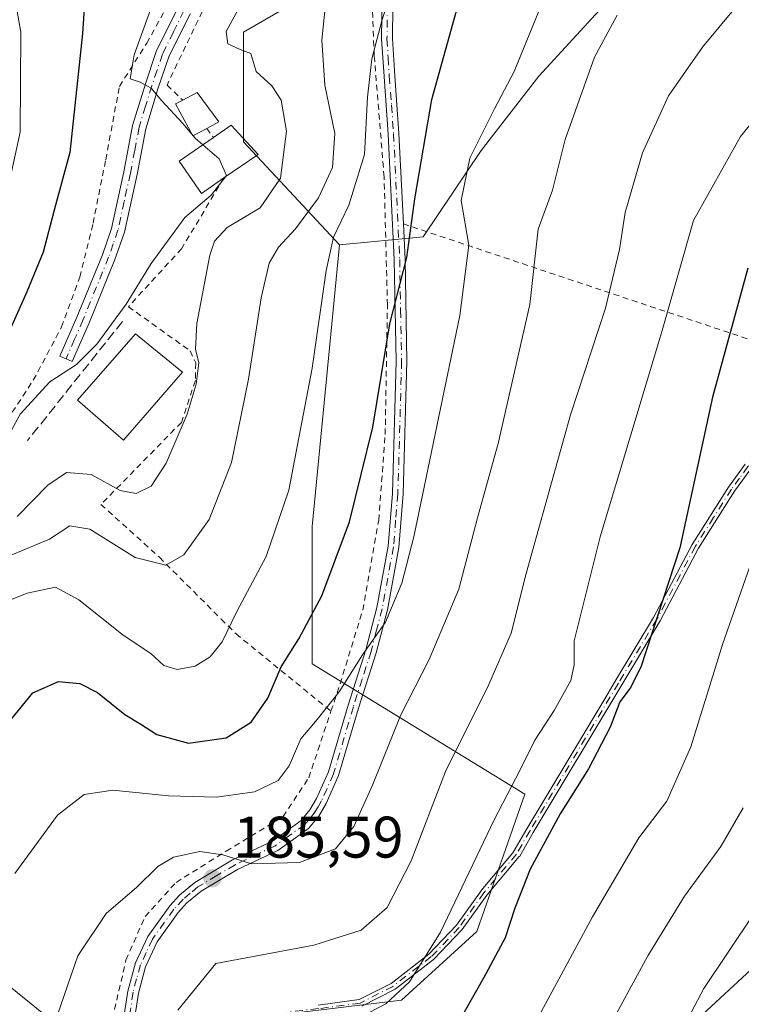
# Model space of a CAD drawing. Units: metres. Extents: x 603161 to 606604, y 4787052 to 4789417.
# Drawn here: x 605858 to 605981, y 4788782 to 4788950 of the extents above; entities that cross this region are included whole.
import ezdxf

# ---------------------------------------------------------------- set-up
doc = ezdxf.new("R2010")
doc.units = ezdxf.units.M
doc.header["$MEASUREMENT"] = 0
for name, pattern in [('DGN Style 2', [1.6480167562047852, 0.988810053722871, -0.6592067024819142]), ('DGN Style 3', [2.307223458686699, 1.648016756204785, -0.6592067024819142]), ('DGN Style 4', [2.6384748266838614, 1.318413404963828, -0.6592067024819142, 0.001648016756204785, -0.6592067024819142])]:
    doc.linetypes.add(name, pattern=pattern)
for name, color, linetype, lineweight in [('Alambrada', 7, 'DGN Style 2', 0), ('Arbolado forestal CxS', 92, 'Continuous', 0), ('Camino Cxs', 7, 'Continuous', 0), ('Camino eje', 30, 'DGN Style 4', 13), ('Curva de nivel maestra', 30, 'Continuous', 30), ('Curva de nivel normal', 30, 'Continuous', 0), ('Edificación Cxs', 1, 'Continuous', 13), ('Edificación ligera Cxs', 1, 'Continuous', 0), ('Obra de contención lineal', 1, 'DGN Style 3', 13), ('Pastizal CxS', 92, 'Continuous', 0), ('Pista pavimentada Cxs', 135, 'Continuous', 0), ('Pista pavimentada eje', 135, 'DGN Style 4', 0), ('Prado CxS', 92, 'Continuous', 0), ('Punto de cota en terreno', 7, 'Continuous', 0), ('Rótulo de punto de cota en terreno', 7, 'Continuous', 0), ('Suelo desnudo CxS', 253, 'Continuous', 0), ('Tendido', 6, 'Continuous', 0)]:
    doc.layers.add(name, color=color, linetype=linetype, lineweight=lineweight)
doc.styles.add('Style-Arial', font='txt')

# ---------------------------------------------------------------- blocks, each defined once
blk = doc.blocks.new('*U10')
at = {"layer": 'Pastizal CxS', "color": 92, "linetype": 'Continuous', "lineweight": 0}
blk.add_polyline3d([(605893.6375000002, 4788778.817299999, 192.1018999999942), (605922.9820999998, 4788782.339299999, 194.8076000000001), (605935.8936999999, 4788794.076099999, 196.7191000000021), (605944.1091, 4788817.551899999, 195.2820999999967), (605907.7215, 4788839.852299999, 175.770199999999), (605907.7209000001, 4788863.3267, 171.281799999997), (605912.4143000003, 4788911.450300001, 169.7856999999931), (605926.7302999999, 4788912.804099999, 175.0874999999942), (605936.6057000002, 4788927.617900001, 177.9703000000009), (605946.4814999999, 4788940.3157, 180.5720000000001), (605962.0005000001, 4788957.2455, 183.6499999999942), (605985.9846999999, 4788973.4703, 185.9012999999977), (605995.8607000001, 4788976.997500001, 187.4584000000032), (605998.8103, 4788975.388499999, 188.6226000000024), (606003.6205000002, 4788972.7653, 190.3993999999948), (606015.6130999997, 4788961.478700001, 194.2507000000041), (606026.9005000005, 4788949.4867, 198.2774000000063), (606045.2418000001, 4788944.548900001, 200.0390999999945), (606050.1793000001, 4788947.3715, 198.8833000000013), (606065.0078999996, 4788923.189900001, 202.3963999999978), (606117.8273, 4788930.232899999, 193.4104999999981)], dxfattribs=at)
blk = doc.blocks.new('*U26')
at = {"layer": 'Prado CxS', "color": 92, "linetype": 'Continuous', "lineweight": 0}
blk.add_polyline3d([(605910.0626999997, 4789066.3847, 154.9985000000015), (605921.8019000003, 4789028.825099999, 161.1582000000053), (605918.2818999998, 4788960.747500001, 167.3307000000059), (605895.9802999999, 4788947.836300001, 159.6621000000014), (605895.9808999998, 4788929.056700001, 157.1926999999996), (605912.4143000003, 4788911.450300001, 169.7856999999931), (605907.7209000001, 4788863.3267, 171.281799999997), (605907.7215, 4788839.852299999, 175.770199999999), (605944.1091, 4788817.551899999, 195.2820999999967), (605935.8936999999, 4788794.076099999, 196.7191000000021), (605922.9820999998, 4788782.339299999, 194.8076000000001), (605893.6375000002, 4788778.817299999, 192.1018999999942)], dxfattribs=at)
blk = doc.blocks.new('5PATER')
at = {"layer": 'Suelo desnudo CxS', "linetype": 'Continuous', "lineweight": 0}
h = blk.add_hatch(color=51, dxfattribs=at)
edge = h.paths.add_edge_path()
edge.add_ellipse((0, 0), major_axis=(-0.1095731443231308, -0.1110710700762829), ratio=0.9994222409660322, start_angle=0, end_angle=360)
blk = doc.blocks.new('*U39')
at = {"layer": 'Pista pavimentada Cxs', "color": 135, "linetype": 'Continuous', "lineweight": 0}
for points in [[(605921.5800999999, 4788958.120100001, 176.8804999999993), (605921.4401000004, 4788946.7301, 188.0504999999976), (605921.8400999998, 4788940.360099999, 185.8892999999953), (605922.5701000001, 4788930.4801, 187.2437000000064), (605923.3201000001, 4788915.050100001, 178.1080999999976), (605923.6101000002, 4788909.0101, 178.5767999999953), (605923.9401000004, 4788891.5601, 178.7982999999949), (605923.2901, 4788868.870100001, 180.9088000000047), (605922.5500999996, 4788859.710100001, 181.0391999999993), (605920.5900999998, 4788849.040100001, 184.2093000000023), (605918.6700999998, 4788841.690099999, 184.3028999999951), (605915.6501000002, 4788832.220100001, 183.6171999999933), (605912.2401000002, 4788820.710100001, 183.2859000000026), (605910.1300999997, 4788815.960100001, 183.5565000000061), (605908.8400999998, 4788813.780099999, 183.6472000000067), (605907.1001000004, 4788811.670100001, 183.8046999999933), (605901.8701, 4788807.9301, 184.8525999999983), (605894.9700999996, 4788804.670100001, 186.1417999999976), (605888.7302000001, 4788800.960100001, 188.2062000000005), (605886.3201000001, 4788798.960100001, 187.5669999999955), (605884.8000999996, 4788797.290100001, 186.8555999999953), (605881.2001, 4788792.300100001, 187.2807999999932), (605879.2401000002, 4788788.050100001, 187.8286999999982), (605878.0100999996, 4788783.5101, 188.4309000000067), (605874.9600999998, 4788763.610099999, 191.024900000004)], [(605873.1601, 4788763.960100001, 191.0923999999941), (605876.2100999998, 4788783.890100001, 187.8491999999969), (605877.5100999996, 4788788.6801, 187.4088000000047), (605879.6101000002, 4788793.2301, 186.9008999999933), (605883.3701, 4788798.450099999, 187.0586999999941), (605885.0500999996, 4788800.290100001, 187.9725000000035), (605887.6700999998, 4788802.470100001, 189.2256999999954), (605894.1102, 4788806.290100001, 186.031799999997), (605900.9401000004, 4788809.520099999, 185.5118999999977), (605905.8400999998, 4788813.030099999, 184.213699999993), (605907.3300999999, 4788814.840100001, 183.623900000006), (605908.4901000002, 4788816.8101, 183.5310999999929), (605910.5100999996, 4788821.350099999, 183.9419999999955), (605913.8902000004, 4788832.7601, 184.1444000000047), (605916.9001000002, 4788842.210100001, 184.1282000000065), (605918.8000999996, 4788849.440099999, 184.4652999999962), (605920.7200999996, 4788859.950099999, 181.7580000000016), (605921.4601999996, 4788868.970100001, 181.0282000000007), (605922.1001000004, 4788891.5701, 178.7244999999966), (605921.7702000003, 4788908.950099999, 178.3380000000034), (605920.7401999999, 4788930.370100001, 186.9272999999957), (605920.0100999996, 4788940.2401, 184.9918000000034), (605919.6001000004, 4788946.6801, 187.4131000000052), (605919.7401000002, 4788958.1601, 177.457699999999)], [(605886.8501000004, 4788950.9801, 157.6701999999932), (605883.2100999998, 4788943.600099999, 156.7406999999948), (605881.4200999998, 4788938.290100001, 156.8686000000016), (605879.2600999996, 4788931.3101, 155.4103999999934), (605877.7801999999, 4788923.470100001, 154.6416999999929), (605875.6300999997, 4788913.6501, 154.5856000000058), (605874.0100999996, 4788908.960100001, 154.7262999999948), (605869.6401000004, 4788898.220100001, 155.3975999999966), (605866.7100999998, 4788891.5101, 159.088499999998), (605865.6501000002, 4788891.970100001, 159.3944000000047), (605864.5900999998, 4788892.440099999, 159.7488000000012), (605867.5102000004, 4788899.120100001, 155.4326000000001), (605871.8501000004, 4788909.770099999, 154.5666000000056), (605873.4101, 4788914.270099999, 154.7387000000017), (605875.5202000003, 4788923.940099999, 154.4567999999999), (605877.0201000003, 4788931.860099999, 154.6025999999983), (605879.2200999996, 4788939.0001, 155.7482000000018), (605881.0701000001, 4788944.4901, 156.6888999999937), (605884.7801000001, 4788952.0001, 158.1744000000035)]]:
    blk.add_polyline3d(points, dxfattribs=at)

msp = doc.modelspace()

# ---------------------------------------------------------------- linework, layer by layer
at = {"layer": 'Alambrada', "color": 7, "linetype": 'DGN Style 2', "lineweight": 0, "extrusion": (0.1642955240369836, -0.2171558228939384, 0.9622111667220816), "elevation": -940246.3882222115, "flags": 128}
msp.add_lwpolyline([(3372595.376893585, 3323026.192930705), (3372595.376893585, 3323024.212059089)], dxfattribs=at)
at = {"layer": 'Alambrada', "color": 7, "linetype": 'DGN Style 2', "lineweight": 0, "extrusion": (-0.3325431388037435, 0.1111178535829136, 0.9365190246063774), "elevation": 330805.1202416704, "flags": 128}
msp.add_lwpolyline([(-4734085.481033441, -883092.910926186), (-4734085.481033441, -883009.7580286833)], dxfattribs=at)
at = {"layer": 'Alambrada', "color": 7, "linetype": 'DGN Style 2', "lineweight": 0}
for points in [[(605855.5301000001, 4788881.470100001, 156.4006999999983), (605860.0500999996, 4788888.3101, 158.2635000000009), (605864.8901000004, 4788897.420100001, 155.0865000000049), (605867.9901000002, 4788905.960100001, 154.6438000000053), (605870.2701000003, 4788915.170100001, 153.9260000000068), (605872.4200999998, 4788926.020099999, 153.9689000000071), (605874.7801000001, 4788938.550100001, 153.9465000000055), (605879.4401000004, 4788945.940099999, 156.9882000000071), (605886.4801000003, 4788958.630100001, 158.2391000000061), (605890.9200999998, 4788967.360099999, 158.571100000001), (605897.8701, 4788978.5801, 159.6741000000038), (605907.8101000005, 4788995.7601, 158.9428999999946), (605912.9401000004, 4789007.4301, 169.8420999999944), (605917.3501000004, 4789019.4101, 163.2069999999949), (605915.0701000001, 4789026.2601, 160.8738000000012), (605912.3800999997, 4789032.600099999, 160.1257999999943), (605909.8701, 4789043.420100001, 159.0736000000034), (605908.6700999998, 4789052.100099999, 158.9375), (605907.8501000004, 4789062.5801, 159.1416999999929), (605907.8300999999, 4789065.870100001, 157.6064999999944)], [(605910.9401000004, 4788831.7301, 183.7929000000004), (605912.5100999996, 4788836.4001, 186.0893000000069), (605916.3701, 4788849.020099999, 184.3369999999995), (605919.1201, 4788864.390100001, 181.8649000000005), (605920.2100999998, 4788879.0601, 178.7884999999951), (605920.6001000004, 4788901.1801, 177.5375000000058), (605920.0301000001, 4788923.0601, 178.3793000000005), (605918.3501000004, 4788943.770099999, 185.2164000000048), (605917.6201, 4788961.110099999, 177.9888000000064), (605920.6901000004, 4789003.300100001, 176.0583999999944), (605920.6801000005, 4789012.2401, 172.3484999999928), (605913.4200999998, 4788995.2601, 164.053700000004), (605905.8201000001, 4788980.670100001, 159.5941000000021), (605897.8501000004, 4788967.7301, 159.3846000000049), (605890.3601000002, 4788954.3301, 158.795299999998), (605882.9101, 4788938.770099999, 157.4058999999979), (605885.6001000004, 4788936.210100001, 158.7652999999991)], [(605892.6101000002, 4788922.890100001, 157.9573999999993), (605885.4001000002, 4788910.800100001, 157.3068999999959), (605876.3000999996, 4788900.880100001, 155.5927999999985), (605886.8501000004, 4788893.350099999, 160.1499999999942), (605887.8300999999, 4788891.270099999, 160.6159000000043), (605887.7600999996, 4788888.2401, 160.7406000000046), (605885.3701, 4788881.100099999, 161.4107999999978), (605871.6201, 4788867.0801, 164.2007000000012), (605881.6001000004, 4788858.050100001, 166.6223999999929), (605892.1700999998, 4788847.4801, 174.1272000000026), (605894.7200999996, 4788844.940099999, 172.7972000000009), (605910.9401000004, 4788831.7301, 183.7929000000004)], [(605780.6201, 4788745.550100001, 195.6564999999973), (605801.2100999998, 4788744.360099999, 190.0924999999988), (605825.1700999998, 4788744.2501, 186.627800000002), (605842.2001, 4788745.9801, 186.9513000000006), (605857.6001000004, 4788748.960100001, 188.4665999999997), (605864.7600999996, 4788751.630100001, 189.3816999999981), (605869.1300999997, 4788754.9101, 189.8163999999961), (605870.9600999998, 4788759.710100001, 189.7747999999992), (605872.8201000001, 4788775.9001, 189.446299999996), (605875.8901000004, 4788789.1801, 186.9251999999979), (605879.1700999998, 4788796.610099999, 186.2390000000014), (605884.4600999998, 4788802.470100001, 188.752800000002), (605893.0301000001, 4788807.790100001, 185.9354000000021), (605902.7600999996, 4788813.720100001, 185.7501000000047), (605907.1401000004, 4788820.340100001, 184.690499999997), (605910.9401000004, 4788831.7301, 183.7929000000004)]]:
    msp.add_polyline3d(points, dxfattribs=at)
at = {"layer": 'Arbolado forestal CxS', "color": 92, "linetype": 'Continuous', "lineweight": 0}
for points in [[(606050.1793000001, 4788947.3715, 198.8833000000013), (606053.7059000004, 4788974.1765, 190.7209000000003), (606050.1782999998, 4788993.928099999, 185.5261000000028), (606055.2688999996, 4789006.006100001, 180.1230000000069), (606057.9612999996, 4789012.3939, 177.277700000006), (606018.0531000001, 4789007.698899999, 183.6016999999993), (606003.6193000004, 4789010.152100001, 182.4878000000026), (605995.1535, 4789019.322100001, 179.2455999999947), (605988.7071000002, 4789022.9571, 177.4219000000012), (605966.4052999998, 4789038.215100001, 170.7964000000065), (605951.1460999995, 4789054.647299999, 165.2217999999993), (605935.8859000001, 4789059.342499999, 161.1754999999976), (605928.6533000004, 4789063.313100001, 158.9719999999943), (605917.5549, 4789069.405900001, 155.7145000000019), (605915.0225000001, 4789068.3847, 155.3570999999938), (605910.0626999997, 4789066.3847, 154.9985000000015), (605921.8019000003, 4789028.825099999, 161.1582000000053), (605918.2818999998, 4788960.747500001, 167.3307000000059), (605895.9802999999, 4788947.836300001, 159.6621000000014), (605895.9808999998, 4788929.056700001, 157.1926999999996), (605912.4143000003, 4788911.450300001, 169.7856999999931)], [(606050.1793000001, 4788947.3715, 198.8833000000013), (606045.2418000001, 4788944.548900001, 200.0390999999945), (606026.9005000005, 4788949.4867, 198.2774000000063), (606015.6130999997, 4788961.478700001, 194.2507000000041), (606003.6205000002, 4788972.7653, 190.3993999999948), (605998.8103, 4788975.388499999, 188.6226000000024), (605995.8607000001, 4788976.997500001, 187.4584000000032), (605985.9846999999, 4788973.4703, 185.9012999999977), (605962.0005000001, 4788957.2455, 183.6499999999942), (605946.4814999999, 4788940.3157, 180.5720000000001), (605936.6057000002, 4788927.617900001, 177.9703000000009), (605926.7302999999, 4788912.804099999, 175.0874999999942), (605912.4143000003, 4788911.450300001, 169.7856999999931)], [(605962.0005000001, 4788957.2455, 183.6499999999942), (605946.4814999999, 4788940.3157, 180.5720000000001), (605936.6057000002, 4788927.617900001, 177.9703000000009), (605926.7302999999, 4788912.804099999, 175.0874999999942), (605912.4143000003, 4788911.450300001, 169.7856999999931), (605895.9808999998, 4788929.056700001, 157.1926999999996), (605895.9802999999, 4788947.836300001, 159.6621000000014), (605918.2818999998, 4788960.747500001, 167.3307000000059)]]:
    msp.add_polyline3d(points, dxfattribs=at)
at = {"layer": 'Camino Cxs', "color": 7, "linetype": 'Continuous', "lineweight": 0}
for points in [[(605908.7610999999, 4788781.471999999, 197.7143999999971), (605915.7429999998, 4788782.4099, 200.6523000000016), (605921.2107999995, 4788785.1953, 199.3809000000037), (605927.6926999995, 4788790.213400001, 205.6275000000023), (605932.3945000004, 4788795.124299999, 210.9400000000023), (605936.6029000003, 4788801.015900001, 213.440499999997), (605936.6319000004, 4788801.053200001, 213.479800000001), (605942.0610999997, 4788807.4988, 214.5534999999945), (605944.4301000005, 4788811.640100001, 213.522100000002), (605957.9301000005, 4788834.140100001, 206.2428999999975), (605959.5601000005, 4788836.860099999, 204.8674000000028), (605966.1101000002, 4788847.770099999, 203.3714000000036), (605972.7001, 4788860.2501, 202.3050999999978), (605978.9001000002, 4788870.050100001, 202.4700000000012), (605981.7401000002, 4788873.940099999, 203.0831999999937)], [(605908.7610999999, 4788781.471999999, 197.7143999999971), (605915.7429999998, 4788782.4099, 200.6523000000016), (605921.2107999995, 4788785.1953, 199.3809000000037), (605927.6926999995, 4788790.213400001, 205.6275000000023), (605932.3945000004, 4788795.124299999, 210.9400000000023), (605936.6029000003, 4788801.015900001, 213.440499999997), (605936.6319000004, 4788801.053200001, 213.479800000001), (605942.0610999997, 4788807.4988, 214.5534999999945), (605944.4301000005, 4788811.640100001, 213.522100000002), (605957.9301000005, 4788834.140100001, 206.2428999999975), (605959.5601000005, 4788836.860099999, 204.8674000000028), (605966.1101000002, 4788847.770099999, 203.3714000000036), (605972.7001, 4788860.2501, 202.3050999999978), (605978.9001000002, 4788870.050100001, 202.4700000000012), (605981.7401000002, 4788873.940099999, 203.0831999999937)], [(605982.7200999996, 4788873.140100001, 203.5322000000015), (605979.9401000004, 4788869.340100001, 202.9746000000014), (605973.8000999996, 4788859.610099999, 202.7847000000038), (605967.2202000003, 4788847.1501, 204.3521000000037), (605960.6501000002, 4788836.210100001, 207.3870000000024), (605945.5201000003, 4788811.0001, 212.8819999999978), (605943.1509999996, 4788806.857899999, 214.8076000000001), (605943.1097999997, 4788806.881300001, 214.825800000006), (605937.5658, 4788800.2993, 213.7112999999954), (605933.3459999999, 4788794.3917, 211.3898000000045), (605933.3174000002, 4788794.354800001, 211.4005000000034), (605933.2911, 4788794.3256, 211.4092999999993), (605928.5286999998, 4788789.351399999, 207.5243000000046), (605928.5071, 4788789.3299, 207.5029000000068), (605928.4626000002, 4788789.2918, 207.4548000000068), (605921.9008, 4788784.2119, 201.4989999999962), (605921.8058000002, 4788784.151699999, 201.5084000000061), (605916.1967000002, 4788781.294299999, 202.1803999999975)], [(605982.7200999996, 4788873.140100001, 203.5322000000015), (605979.9401000004, 4788869.340100001, 202.9746000000014), (605973.8000999996, 4788859.610099999, 202.7847000000038), (605967.2202000003, 4788847.1501, 204.3521000000037), (605960.6501000002, 4788836.210100001, 207.3870000000024), (605945.5201000003, 4788811.0001, 212.8819999999978), (605943.1509999996, 4788806.857899999, 214.8076000000001), (605943.1097999997, 4788806.881300001, 214.825800000006), (605937.5658, 4788800.2993, 213.7112999999954), (605933.3459999999, 4788794.3917, 211.3898000000045), (605933.3174000002, 4788794.354800001, 211.4005000000034), (605933.2911, 4788794.3256, 211.4092999999993), (605928.5286999998, 4788789.351399999, 207.5243000000046), (605928.5071, 4788789.3299, 207.5029000000068), (605928.4626000002, 4788789.2918, 207.4548000000068), (605921.9008, 4788784.2119, 201.4989999999962), (605921.8058000002, 4788784.151699999, 201.5084000000061), (605916.1967000002, 4788781.294299999, 202.1803999999975)]]:
    msp.add_polyline3d(points, dxfattribs=at)
at = {"layer": 'Camino eje', "color": 30, "linetype": 'DGN Style 4', "lineweight": 13}
for points in [[(606003.8759000005, 4788895.879899999, 208.5987000000023), (606003.4550999999, 4788895.4101, 208.5412999999971), (605990.8701, 4788883.5351, 205.846000000005), (605988.5100999996, 4788880.6951, 205.1563000000024), (605986.1700999998, 4788877.8751, 204.4097000000038), (605984.2050999999, 4788875.715100001, 203.8987000000052), (605982.2301000003, 4788873.540100001, 203.3007999999973), (605980.8101000005, 4788871.595100001, 203.0071000000025), (605979.4200999998, 4788869.6951, 202.7197000000015), (605976.3501000004, 4788864.8301, 202.3087999999989), (605973.2500999998, 4788859.9301, 202.5513999999966), (605966.6651, 4788847.460100001, 203.7918000000063), (605960.1051000003, 4788836.5351, 206.1530000000057), (605944.9751000004, 4788811.3201, 213.2050000000018), (605942.6705, 4788807.291099999, 214.9737000000023)], [(605942.6705, 4788807.291099999, 214.9737000000023), (605937.0910999998, 4788800.667099999, 213.6131000000023), (605932.8576999997, 4788794.740499999, 211.2881999999954), (605928.0953000003, 4788789.7663, 206.5632000000041), (605921.5334999999, 4788784.6863, 200.4446000000025), (605915.9243000001, 4788781.8289, 201.4438999999984), (605908.8334999997, 4788780.876300001, 198.4575000000041), (605898.6501000002, 4788779.7301, 193.6919999999955)]]:
    msp.add_polyline3d(points, dxfattribs=at)
at = {"layer": 'Curva de nivel maestra', "color": 30, "linetype": 'Continuous', "lineweight": 30, "flags": 128}
for points, elevation in [([(605889.4400000004, 4789047.640100001), (605891.7800000003, 4789036.790100001), (605892.7300000006, 4789029.950099999), (605892.4100000003, 4789025.290100001), (605890.7000000002, 4789019.960100001), (605887.6299999999, 4789015.630100001), (605881.9000000004, 4789011.0601), (605877.4600000001, 4789004.860099999), (605875.5700000003, 4789000.200099999), (605874.4199999999, 4788993.7601), (605873.54, 4788986.8301), (605871.4800000006, 4788978.540100001), (605869.75, 4788967.520099999), (605868.4699999997, 4788947.620100001), (605866.2999999998, 4788927.2601), (605863.8200000003, 4788918.2501), (605861.7599999999, 4788910.190099999), (605858.9500000002, 4788903.440099999), (605855.6699999999, 4788896.1501)], 150), ([(605853.1200000001, 4788826.540100001), (605859.9800000006, 4788834.890100001), (605864.3399999999, 4788836.790100001), (605868.0300000003, 4788836.4801), (605871.0300000003, 4788834.9101), (605875.7100000001, 4788831.1601), (605878.4500000002, 4788829.520099999), (605881.1399999997, 4788827.770099999), (605886.5899999999, 4788826.290100001), (605893.04, 4788827.1601), (605897.2800000003, 4788829.850099999), (605900.1200000001, 4788833.970100001), (605902.4199999999, 4788839.3101), (605905.4600000001, 4788844.100099999), (605909.3600000005, 4788851.4801), (605914.1299999999, 4788864.0801), (605918.1200000001, 4788880.300100001), (605921.0199999996, 4788897.970100001), (605923.9299999997, 4788909.3101), (605925.2599999999, 4788919.300100001), (605928.2100000001, 4788936.300100001), (605933.25, 4788954.630100001)], 175), ([(605982.2199999997, 4788907.450099999), (605976.1900000004, 4788885.440099999), (605970.5800000001, 4788859.640100001), (605963.9199999999, 4788839.2601), (605962.0899999999, 4788835.640100001), (605960.3099999996, 4788833.3101), (605958.6699999999, 4788828.9801), (605955, 4788821.860099999), (605950.1399999997, 4788814.190099999), (605944.9800000006, 4788804.710100001), (605942.3700000001, 4788798.030099999), (605940.7199999997, 4788792.9801), (605937.0099999999, 4788786.110099999), (605933.7199999997, 4788780.290100001)], 200)]:
    msp.add_lwpolyline(points, dxfattribs=dict(at, elevation=elevation))
at = {"layer": 'Curva de nivel normal', "color": 30, "linetype": 'Continuous', "lineweight": 0, "flags": 128}
for points, elevation in [([(605902.4400000004, 4789051.619999999), (605902.9400000004, 4789029.960000001), (605902.0800000001, 4789014.300000001), (605898.79, 4789002.869999999), (605892.7400000002, 4788989.439999999), (605887.54, 4788975.720000001), (605882.5599999996, 4788958.5), (605877.3200000003, 4788943.92), (605876.5999999996, 4788939.83), (605878.3399999999, 4788939.26), (605880.1900000004, 4788938.230000001), (605882.0300000003, 4788936.08), (605885.6299999999, 4788932.230000001), (605887.1695999998, 4788930.3694)], 155), ([(605910.8799999999, 4788960.91), (605909.3600000005, 4788946.439999999), (605909.9100000003, 4788938.74), (605911.6200000001, 4788930.480000001), (605911.1799999997, 4788924.680000001), (605908.8200000003, 4788919.480000001), (605904.8899999997, 4788914.199999999), (605901.9800000006, 4788911.050000001), (605900.3799999999, 4788908.32), (605898.9900000002, 4788902.430000001), (605896.8600000005, 4788888.470000001), (605893.9100000003, 4788874.25), (605890.1200000001, 4788864.5), (605885.7599999999, 4788858.49), (605882.6799999997, 4788856.67), (605877.4800000006, 4788857.980000001), (605869.6900000004, 4788862.869999999), (605866.2999999998, 4788863.4), (605862.7999999998, 4788861.140000001), (605855.2999999998, 4788858.02)], 165), ([(605855.9199999999, 4788959.180000001), (605857.9000000004, 4788947.84), (605857.8099999996, 4788930.75), (605854.7800000003, 4788916.84)], 145), ([(605922.1799999997, 4788957.939999999), (605919.6399999997, 4788949.779999999), (605917.9500000002, 4788943.279999999), (605917.1799999997, 4788936.689999999), (605916.6500000004, 4788926.9), (605913.9800000006, 4788918.230000001), (605911.3899999997, 4788912.76), (605910.1200000001, 4788907.08), (605907.7199999997, 4788890.350000001), (605903.7300000006, 4788869.52), (605899.8399999999, 4788858.199999999), (605894.8700000001, 4788848.76), (605892.3200000003, 4788843.609999999), (605890.29, 4788841), (605887.7300000006, 4788839.4), (605884.6200000001, 4788838.869999999), (605882.3899999997, 4788839.550000001), (605880.1600000003, 4788841.58), (605875.4400000004, 4788844.720000001), (605867.8399999999, 4788850.789999999), (605863.8499999996, 4788852.960000001), (605858.9699999997, 4788851.92), (605850.0300000003, 4788848.32)], 170), ([(606003.6399999997, 4788954.980000001), (605992.9199999999, 4788944.680000001), (605980.9500000002, 4788929.960000001), (605972.9400000004, 4788915.640000001), (605967.4400000004, 4788896.439999999), (605956.9800000006, 4788861.529999999), (605952.5099999999, 4788843.779999999), (605952.5499999998, 4788839.640000001), (605951.9699999997, 4788836.970000001), (605949.1200000001, 4788831.84), (605945.8099999996, 4788826.800000001), (605943.2699999996, 4788821.699999999), (605938.8600000005, 4788813.16), (605929.6799999997, 4788793.930000001), (605924.3499999996, 4788785.480000001), (605920.3499999996, 4788781.689999999), (605916.0199999996, 4788779.480000001)], 195), ([(605946.4800000006, 4788951.41), (605942.2800000003, 4788941.08), (605938.8799999999, 4788934.74), (605934.7000000002, 4788926.300000001), (605933.2000000002, 4788919.060000001), (605934.4900000002, 4788911.41), (605933, 4788899.369999999), (605925.1100000005, 4788861.539999999), (605923.0599999996, 4788853.640000001), (605920.2699999996, 4788846.960000001), (605916.3499999996, 4788841.369999999), (605912.3499999996, 4788835.050000001), (605908.5700000003, 4788830.300000001), (605905.7699999996, 4788827.02), (605903.7699999996, 4788822.369999999), (605901.9100000003, 4788819.9), (605897.8899999997, 4788817.960000001), (605891.3899999997, 4788817.029999999), (605883.1500000004, 4788817.27), (605873.6600000003, 4788818.230000001), (605868.75, 4788817.49), (605864.1799999997, 4788813.980000001), (605856.9000000004, 4788803.980000001)], 180), ([(605895.7300000006, 4788952.939999999), (605893.0300000003, 4788947.930000001), (605893.3099999996, 4788945.800000001), (605895.3899999997, 4788944.880000001), (605897.25, 4788944.180000001), (605898.1699999999, 4788941.109999999), (605900.8200000003, 4788938.619999999), (605902.4000000004, 4788936.220000001), (605903.3300000001, 4788930.880000001), (605902.3399999999, 4788922.859999999), (605898.8399999999, 4788917.800000001), (605893.2199999997, 4788914.449999999), (605891.0199999996, 4788912.09), (605890.2199999997, 4788909.680000001), (605888.0199999996, 4788898.039999999), (605887.7599999999, 4788893.640000001), (605888.3600000005, 4788891.310000001), (605887.9199999999, 4788887.640000001), (605886.3499999996, 4788882.51), (605882.79, 4788874.15), (605880.2100000001, 4788870.199999999), (605877.6200000001, 4788868.939999999), (605874.8799999999, 4788869.49), (605869.9199999999, 4788872.199999999), (605865.7100000001, 4788872.550000001), (605862.5199999996, 4788870.380000001), (605857.2800000003, 4788865.029999999)], 160), ([(605884.7599999999, 4788780.619999999), (605891.2800000003, 4788788.57), (605908, 4788791.730000001), (605916.1100000005, 4788794.279999999), (605920.54, 4788798.180000001), (605924.6600000003, 4788806.140000001), (605930.5, 4788821.439999999), (605937.9299999997, 4788836.310000001), (605941.7400000002, 4788845.050000001), (605944.2999999998, 4788855.27), (605951.8700000001, 4788882.380000001), (605957.8799999999, 4788900.640000001), (605960.29, 4788910.640000001), (605961.2400000002, 4788916.970000001), (605964.2100000001, 4788927.199999999), (605968.6600000003, 4788936.92), (605974.4500000002, 4788945.25), (605980.04, 4788951.960000001)], 190), ([(605959.8499999996, 4788950.720000001), (605955.9800000006, 4788943.57), (605951.0099999999, 4788929.449999999), (605948.7999999998, 4788920.800000001), (605946.3399999999, 4788914.16), (605944.9500000002, 4788901.279999999), (605939.5199999996, 4788877.5), (605936.0199999996, 4788864.800000001), (605932.8099999996, 4788852.619999999), (605927.75, 4788840.58), (605922.8700000001, 4788831.100000001), (605918.0199999996, 4788819.100000001), (605914.8700000001, 4788812.039999999), (605911.7300000006, 4788808.189999999), (605905.5599999996, 4788805.84), (605897.3300000001, 4788805.619999999), (605892.4299999997, 4788807.199999999), (605888.5, 4788807.76), (605884.04, 4788806.789999999), (605881.3499999996, 4788805.17), (605877.7599999999, 4788801.640000001), (605872.5099999999, 4788797.130000001), (605867.6500000004, 4788789.930000001), (605864.1699999999, 4788779.800000001)], 185), ([(605887.1695999998, 4788930.3694), (605887.3760000002, 4788930.119899999)], 155), ([(605887.3760000002, 4788930.119899999), (605887.7400000002, 4788929.680000001), (605889.0239000004, 4788928.581300001)], 155), ([(605889.0239000004, 4788928.581300001), (605891.8300000001, 4788926.180000001), (605893.0899999999, 4788923.33), (605892.9085999997, 4788923.0955)], 155), ([(605892.9085999997, 4788923.0955), (605890.4600000001, 4788919.930000001), (605885.9400000004, 4788916.15), (605880.1900000004, 4788908.27), (605875.9299999997, 4788901.310000001), (605870.9299999997, 4788894.5), (605867.4199999999, 4788890.980000001), (605862.8799999999, 4788888.060000001), (605857.7800000003, 4788882.529999999), (605856.25, 4788879.640000001)], 155), ([(606103.4400000004, 4788874.960000001), (606091.3200000003, 4788878), (606082.9600000001, 4788881.279999999), (606076.6699999999, 4788883.300000001), (606069.29, 4788887.07), (606063.4400000004, 4788888.34), (606054.29, 4788887.800000001), (606043.4100000003, 4788886.140000001), (606037.0099999999, 4788884.720000001), (606034.0099999999, 4788883.850000001), (606030.3399999999, 4788883.52), (606026.3399999999, 4788881.74), (606021.0099999999, 4788876.09), (606011.5700000003, 4788859.07), (606004.6100000005, 4788838.59), (605994.2800000003, 4788815.24), (605983.1399999997, 4788796.890000001), (605974.6799999997, 4788784.32), (605968.3499999996, 4788772.34)], 215), ([(605945.3499999996, 4788777.470000001), (605955.6600000003, 4788796.560000001), (605963.5899999999, 4788810.100000001), (605968.3499999996, 4788816.369999999), (605972.4900000002, 4788825.66), (605977.9400000004, 4788843.310000001), (605984.5099999999, 4788861.970000001)], 205), ([(605955.8300000001, 4788772.789999999), (605965.1100000005, 4788789.890000001), (605971.4000000004, 4788800.08), (605977.5999999996, 4788808.619999999), (605981.4400000004, 4788815.220000001)], 210)]:
    msp.add_lwpolyline(points, dxfattribs=dict(at, elevation=elevation))
at = {"layer": 'Edificación Cxs', "color": 1, "linetype": 'Continuous', "lineweight": 13}
msp.add_polyline3d([(605885.5401, 4788889.6801, 160.7502999999997), (605875.4600999998, 4788878.0701, 161.6043999999965), (605867.6201, 4788884.890100001, 159.1316999999981), (605877.5100999996, 4788896.2501, 157.9581999999937), (605885.5401, 4788889.6801, 160.7502999999997)], dxfattribs=at)
msp.add_3dface([(605885.5401, 4788889.6801, 161.6043999999965), (605875.4600999998, 4788878.0701, 161.6043999999965), (605867.6201, 4788884.890100001, 161.6043999999965), (605877.5100999996, 4788896.2501, 161.6043999999965)], dxfattribs=at)
at = {"layer": 'Edificación ligera Cxs', "color": 1, "linetype": 'Continuous', "lineweight": 0, "flags": 128}
for points, elevation in [([(605889.7001, 4788931.360099999), (605887.3201000001, 4788930.090100001), (605884.3800999997, 4788935.550100001), (605885.6001000004, 4788936.210100001), (605888.0601000005, 4788937.520099999), (605891.7801000001, 4788932.470100001)], 159.9373000000051), ([(605892.6101000002, 4788922.890100001), (605888.7801000001, 4788920.2501), (605884.9600999998, 4788925.780099999), (605890.8501000004, 4788929.840100001), (605893.9001000002, 4788931.940099999), (605898.4801000003, 4788926.9301)], 163.7954000000027)]:
    msp.add_lwpolyline(points, close=True, dxfattribs=dict(at, elevation=elevation))
at = {"layer": 'Edificación ligera Cxs', "color": 1, "linetype": 'Continuous', "lineweight": 0}
for points in [[(605889.7001, 4788931.360099999, 158.9841000000015), (605887.3201000001, 4788930.090100001, 157.7828000000009), (605884.3800999997, 4788935.550100001, 158.2017000000051), (605885.6001000004, 4788936.210100001, 158.7652999999991)], [(605885.6001000004, 4788936.210100001, 158.7652999999991), (605888.0601000005, 4788937.520099999, 159.5921999999991), (605891.7801000001, 4788932.470100001, 159.9373000000051), (605889.7001, 4788931.360099999, 158.9841000000015)], [(605890.8501000004, 4788929.840100001, 158.4446999999927), (605893.9001000002, 4788931.940099999, 160.5203000000038), (605898.4801000003, 4788926.9301, 163.7954000000027), (605892.6101000002, 4788922.890100001, 157.9573999999993)], [(605892.6101000002, 4788922.890100001, 157.9573999999993), (605888.7801000001, 4788920.2501, 157.2884999999951), (605884.9600999998, 4788925.780099999, 155.5896999999968), (605890.8501000004, 4788929.840100001, 158.4446999999927)]]:
    msp.add_polyline3d(points, dxfattribs=at)
at = {"layer": 'Obra de contención lineal', "color": 1, "linetype": 'DGN Style 3', "lineweight": 13, "extrusion": (0.05429435720473928, 0.06809403343700017, 0.9962004443815538), "elevation": 359146.4150639963, "flags": 128}
msp.add_lwpolyline([(2511810.444091844, -4106391.887859839), (2511810.444091843, -4106365.787285447)], dxfattribs=at)
at = {"layer": 'Pastizal CxS', "color": 92, "linetype": 'Continuous', "lineweight": 0}
for points in [[(606050.1793000001, 4788947.3715, 198.8833000000013), (606045.2418000001, 4788944.548900001, 200.0390999999945), (606026.9005000005, 4788949.4867, 198.2774000000063), (606015.6130999997, 4788961.478700001, 194.2507000000041), (606003.6205000002, 4788972.7653, 190.3993999999948), (605998.8103, 4788975.388499999, 188.6226000000024), (605995.8607000001, 4788976.997500001, 187.4584000000032), (605985.9846999999, 4788973.4703, 185.9012999999977), (605962.0005000001, 4788957.2455, 183.6499999999942), (605946.4814999999, 4788940.3157, 180.5720000000001), (605936.6057000002, 4788927.617900001, 177.9703000000009), (605926.7302999999, 4788912.804099999, 175.0874999999942), (605912.4143000003, 4788911.450300001, 169.7856999999931)], [(605912.4143000003, 4788911.450300001, 169.7856999999931), (605907.7209000001, 4788863.3267, 171.281799999997), (605907.7215, 4788839.852299999, 175.770199999999), (605944.1091, 4788817.551899999, 195.2820999999967), (605935.8936999999, 4788794.076099999, 196.7191000000021), (605922.9820999998, 4788782.339299999, 194.8076000000001), (605893.6375000002, 4788778.817299999, 192.1018999999942), (605876.0317000002, 4788756.515900001, 190.7053000000014), (605874.8574999999, 4788742.430299999, 194.7231000000029), (605894.8128000004, 4788734.215299999, 204.2529000000068), (605904.2039000001, 4788728.3465, 209.3343000000023), (605899.5078999996, 4788722.4779, 209.7520999999979), (605890.1185, 4788711.914100001, 210.7890999999945), (605857.2521000003, 4788702.523700001, 204.6929999999993), (605840.8198999995, 4788702.523499999, 200.8665999999939), (605827.9079, 4788702.5231, 198.4239999999991), (605817.3437000001, 4788708.3925, 195.1275000000023), (605807.9528999999, 4788708.392300001, 192.3445999999967), (605779.2417000001, 4788686.049100001, 182.1242000000057)]]:
    msp.add_polyline3d(points, dxfattribs=at)
at = {"layer": 'Pista pavimentada Cxs', "color": 135, "linetype": 'Continuous', "lineweight": 0}
for points in [[(605911.7001999998, 4789050.020099999, 163.1089999999967), (605913.8102000002, 4789038.720100001, 161.7213000000047), (605915.1901000004, 4789032.8301, 160.3025999999954), (605919.9301000005, 4789022.220100001, 162.7857999999978), (605923.2500999998, 4789015.050100001, 170.4655999999959), (605924.0201000003, 4789012.290100001, 172.2136000000028), (605924.2301000003, 4789009.520099999, 175.5402000000031), (605923.7701000003, 4788996.890100001, 167.6876999999949), (605922.5900999998, 4788979.9101, 178.3678999999975), (605922.0301000001, 4788971.530099999, 177.7002999999968), (605921.7801000001, 4788964.3201, 179.2639000000054), (605921.5800999999, 4788958.120100001, 176.8804999999993), (605921.4401000004, 4788946.7301, 188.0504999999976), (605921.8400999998, 4788940.360099999, 185.8892999999953), (605922.5701000001, 4788930.4801, 187.2437000000064), (605923.3201000001, 4788915.050100001, 178.1080999999976)], [(605873.1601, 4788763.960100001, 191.0923999999941), (605876.2100999998, 4788783.890100001, 187.8491999999969), (605877.5100999996, 4788788.6801, 187.4088000000047), (605879.6101000002, 4788793.2301, 186.9008999999933), (605883.3701, 4788798.450099999, 187.0586999999941), (605885.0500999996, 4788800.290100001, 187.9725000000035), (605887.6700999998, 4788802.470100001, 189.2256999999954), (605894.1102, 4788806.290100001, 186.031799999997), (605900.9401000004, 4788809.520099999, 185.5118999999977), (605905.8400999998, 4788813.030099999, 184.213699999993), (605907.3300999999, 4788814.840100001, 183.623900000006), (605908.4901000002, 4788816.8101, 183.5310999999929), (605910.5100999996, 4788821.350099999, 183.9419999999955), (605913.8902000004, 4788832.7601, 184.1444000000047), (605916.9001000002, 4788842.210100001, 184.1282000000065), (605918.8000999996, 4788849.440099999, 184.4652999999962), (605920.7200999996, 4788859.950099999, 181.7580000000016), (605921.4601999996, 4788868.970100001, 181.0282000000007), (605922.1001000004, 4788891.5701, 178.7244999999966), (605921.7702000003, 4788908.950099999, 178.3380000000034), (605920.7401999999, 4788930.370100001, 186.9272999999957), (605920.0100999996, 4788940.2401, 184.9918000000034), (605919.6001000004, 4788946.6801, 187.4131000000052), (605919.7401000002, 4788958.1601, 177.457699999999)], [(605886.8501000004, 4788950.9801, 157.6701999999932), (605883.2100999998, 4788943.600099999, 156.7406999999948), (605881.4200999998, 4788938.290100001, 156.8686000000016), (605879.2600999996, 4788931.3101, 155.4103999999934), (605877.7801999999, 4788923.470100001, 154.6416999999929), (605875.6300999997, 4788913.6501, 154.5856000000058), (605874.0100999996, 4788908.960100001, 154.7262999999948), (605869.6401000004, 4788898.220100001, 155.3975999999966), (605866.7100999998, 4788891.5101, 159.088499999998), (605865.6501000002, 4788891.970100001, 159.3944000000047), (605864.5900999998, 4788892.440099999, 159.7488000000012), (605867.5102000004, 4788899.120100001, 155.4326000000001), (605871.8501000004, 4788909.770099999, 154.5666000000056), (605873.4101, 4788914.270099999, 154.7387000000017), (605875.5202000003, 4788923.940099999, 154.4567999999999), (605877.0201000003, 4788931.860099999, 154.6025999999983), (605879.2200999996, 4788939.0001, 155.7482000000018), (605881.0701000001, 4788944.4901, 156.6888999999937), (605884.7801000001, 4788952.0001, 158.1744000000035)], [(605923.3201000001, 4788915.050100001, 178.1080999999976), (605923.6101000002, 4788909.0101, 178.5767999999953), (605923.9401000004, 4788891.5601, 178.7982999999949), (605923.2901, 4788868.870100001, 180.9088000000047), (605922.5500999996, 4788859.710100001, 181.0391999999993), (605920.5900999998, 4788849.040100001, 184.2093000000023), (605918.6700999998, 4788841.690099999, 184.3028999999951), (605915.6501000002, 4788832.220100001, 183.6171999999933), (605912.2401000002, 4788820.710100001, 183.2859000000026), (605910.1300999997, 4788815.960100001, 183.5565000000061), (605908.8400999998, 4788813.780099999, 183.6472000000067), (605907.1001000004, 4788811.670100001, 183.8046999999933), (605901.8701, 4788807.9301, 184.8525999999983), (605894.9700999996, 4788804.670100001, 186.1417999999976), (605888.7302000001, 4788800.960100001, 188.2062000000005), (605886.3201000001, 4788798.960100001, 187.5669999999955), (605884.8000999996, 4788797.290100001, 186.8555999999953), (605881.2001, 4788792.300100001, 187.2807999999932), (605879.2401000002, 4788788.050100001, 187.8286999999982), (605878.0100999996, 4788783.5101, 188.4309000000067), (605874.9600999998, 4788763.610099999, 191.024900000004), (605874.2401000002, 4788760.4451, 190.8940000000002)]]:
    msp.add_polyline3d(points, dxfattribs=at)
at = {"layer": 'Pista pavimentada eje', "color": 135, "linetype": 'DGN Style 4', "lineweight": 0}
for points in [[(605920.6601, 4788958.140100001, 177.172900000005), (605920.5201000003, 4788946.700099999, 187.7292000000016), (605920.7200999996, 4788943.4801, 185.922900000005), (605920.9200999998, 4788940.300100001, 185.4407000000065), (605921.2901, 4788935.360099999, 186.6276999999973), (605921.6501000002, 4788930.420100001, 187.0660999999964), (605922.6901000004, 4788908.9801, 178.261599999998), (605922.8501000004, 4788900.290100001, 177.9187999999995), (605923.0201000003, 4788891.5601, 178.764599999995), (605922.3800999997, 4788868.920100001, 180.8751000000047), (605922.0000999998, 4788864.4101, 181.0926000000036), (605921.6300999997, 4788859.8301, 181.3864999999932), (605920.6501000002, 4788854.4901, 182.4388000000035), (605919.7001, 4788849.2401, 184.3221000000049), (605918.7301000003, 4788845.5701, 184.8166000000056), (605917.7901, 4788841.950099999, 184.0696999999927), (605916.2701000003, 4788837.210100001, 184.1380000000063), (605914.7701000003, 4788832.4901, 183.8368000000046), (605911.3800999997, 4788821.030099999, 183.5901000000013), (605909.3101000005, 4788816.380100001, 183.5283999999956), (605908.7301000003, 4788815.4001, 183.5752999999968), (605908.0800999999, 4788814.3101, 183.5668000000005), (605907.3400999998, 4788813.4001, 183.5785999999935), (605906.4700999996, 4788812.350099999, 183.9208000000071), (605903.8501000004, 4788810.4801, 184.8196999999927), (605901.4001000002, 4788808.720100001, 185.1497999999992), (605894.5401, 4788805.4801, 186.0840000000026), (605891.4200999998, 4788803.620100001, 187.2697999999946), (605888.2001, 4788801.710100001, 188.6619000000064), (605886.8901000004, 4788800.620100001, 188.3733000000066), (605885.6801000005, 4788799.620100001, 187.7762999999977), (605884.0800999999, 4788797.870100001, 186.9032000000007), (605880.4001000002, 4788792.7601, 187.0887999999977), (605879.3501000004, 4788790.4901, 187.3800999999949), (605878.3800999997, 4788788.360099999, 187.6175999999978), (605877.7200999996, 4788785.970100001, 187.9137000000046), (605877.1101000002, 4788783.700099999, 188.1263000000035), (605875.5800999999, 4788773.7301, 189.6526000000013)], [(605885.8101000005, 4788951.4901, 157.9098999999987), (605883.9901000002, 4788947.800100001, 158.0930999999982), (605882.1401000004, 4788944.040100001, 156.6947999999975), (605881.2200999996, 4788941.300100001, 156.1230999999971), (605880.3201000001, 4788938.640100001, 156.2802999999985), (605879.2401000002, 4788935.1501, 155.7121000000043), (605878.1401000004, 4788931.5801, 154.9649000000063), (605877.3901000004, 4788927.620100001, 154.597299999994), (605876.6501000002, 4788923.700099999, 154.5736000000034), (605875.5900999998, 4788918.870100001, 154.7317000000039), (605874.5201000003, 4788913.960100001, 154.6506999999983), (605873.7100999998, 4788911.610099999, 154.5629999999946), (605872.9301000005, 4788909.360099999, 154.7100999999966), (605868.5701000001, 4788898.670100001, 155.4125000000058), (605867.1101000002, 4788895.3101, 156.9069000000018), (605865.6501000002, 4788891.970100001, 159.3944000000047)]]:
    msp.add_polyline3d(points, dxfattribs=at)
at = {"layer": 'Prado CxS', "color": 92, "linetype": 'Continuous', "lineweight": 0}
for points in [[(606050.1793000001, 4788947.3715, 198.8833000000013), (606053.7059000004, 4788974.1765, 190.7209000000003), (606050.1782999998, 4788993.928099999, 185.5261000000028), (606055.2688999996, 4789006.006100001, 180.1230000000069), (606057.9612999996, 4789012.3939, 177.277700000006), (606018.0531000001, 4789007.698899999, 183.6016999999993), (606003.6193000004, 4789010.152100001, 182.4878000000026), (605995.1535, 4789019.322100001, 179.2455999999947), (605988.7071000002, 4789022.9571, 177.4219000000012), (605966.4052999998, 4789038.215100001, 170.7964000000065), (605951.1460999995, 4789054.647299999, 165.2217999999993), (605935.8859000001, 4789059.342499999, 161.1754999999976), (605928.6533000004, 4789063.313100001, 158.9719999999943), (605917.5549, 4789069.405900001, 155.7145000000019), (605915.0225000001, 4789068.3847, 155.3570999999938), (605910.0626999997, 4789066.3847, 154.9985000000015), (605921.8019000003, 4789028.825099999, 161.1582000000053), (605918.2818999998, 4788960.747500001, 167.3307000000059), (605895.9802999999, 4788947.836300001, 159.6621000000014), (605895.9808999998, 4788929.056700001, 157.1926999999996), (605912.4143000003, 4788911.450300001, 169.7856999999931)], [(605912.4143000003, 4788911.450300001, 169.7856999999931), (605907.7209000001, 4788863.3267, 171.281799999997), (605907.7215, 4788839.852299999, 175.770199999999), (605944.1091, 4788817.551899999, 195.2820999999967), (605935.8936999999, 4788794.076099999, 196.7191000000021), (605922.9820999998, 4788782.339299999, 194.8076000000001), (605893.6375000002, 4788778.817299999, 192.1018999999942), (605876.0317000002, 4788756.515900001, 190.7053000000014), (605874.8574999999, 4788742.430299999, 194.7231000000029), (605894.8128000004, 4788734.215299999, 204.2529000000068), (605904.2039000001, 4788728.3465, 209.3343000000023), (605899.5078999996, 4788722.4779, 209.7520999999979), (605890.1185, 4788711.914100001, 210.7890999999945), (605857.2521000003, 4788702.523700001, 204.6929999999993), (605840.8198999995, 4788702.523499999, 200.8665999999939), (605827.9079, 4788702.5231, 198.4239999999991), (605817.3437000001, 4788708.3925, 195.1275000000023), (605807.9528999999, 4788708.392300001, 192.3445999999967), (605779.2417000001, 4788686.049100001, 182.1242000000057)]]:
    msp.add_polyline3d(points, dxfattribs=at)
at = {"layer": 'Tendido', "color": 6, "linetype": 'Continuous', "lineweight": 0}
for points in [[(606544.6201, 4789371.697100001, 193.7547999999952), (606453.9738999996, 4789304.2577, 195.309500000003), (606286.0954999998, 4789004.1887, 231.5921999999992), (606040.2176999999, 4788840.706800001, 226.5041000000056), (605889.0345000001, 4788700.874199999, 215.6291999999958), (605681.4683999997, 4788508.918600001, 203.0626000000047), (605605.9038000006, 4788439.500399999, 184.9456999999966)], [(605748.1008000001, 4788870.469699999, 151.3475000000035), (605796.5833999999, 4788831.984300001, 155.0651000000071), (605837.7262000004, 4788799.440400001, 175.0099000000046), (605877.6782999998, 4788767.095100001, 190.7026999999944), (605935.0930000005, 4788721.5866, 226.097299999994), (605976.4342, 4788686.529300001, 244.0942000000068), (606027.1682000002, 4788618.465100001, 255.491200000004), (606045.8213999998, 4788573.618100001, 264.7844000000041), (606051.4401000004, 4788574.920100001, 269.1254000000045)]]:
    msp.add_polyline3d(points, dxfattribs=at)

# ---------------------------------------------------------------- block references
at = {"layer": 'Pastizal CxS', "color": 92, "linetype": 'Continuous', "lineweight": 0}
msp.add_blockref('*U10', (0, 0), dxfattribs=at)
at = {"layer": 'Pista pavimentada Cxs', "color": 135, "linetype": 'Continuous', "lineweight": 0}
msp.add_blockref('*U39', (0, 0), dxfattribs=at)
at = {"layer": 'Prado CxS', "color": 92, "linetype": 'Continuous', "lineweight": 0}
msp.add_blockref('*U26', (0, 0), dxfattribs=at)
at = {"layer": 'Punto de cota en terreno', "color": 7, "linetype": 'Continuous', "lineweight": 0, "xscale": 10, "yscale": 10, "zscale": 10}
msp.add_blockref('5PATER', (605890.6799999997, 4788803.17, 185.5899999999965), dxfattribs=at)

# ---------------------------------------------------------------- texts
at = {"layer": 'Rótulo de punto de cota en terreno', "color": 7, "linetype": 'Continuous', "lineweight": 0, "style": 'Style-Arial'}
msp.add_text('185,59', height=7.000000000000002, dxfattribs=at).set_placement((605894.2078, 4788806.697799999))

doc.saveas('drawing.dxf')
